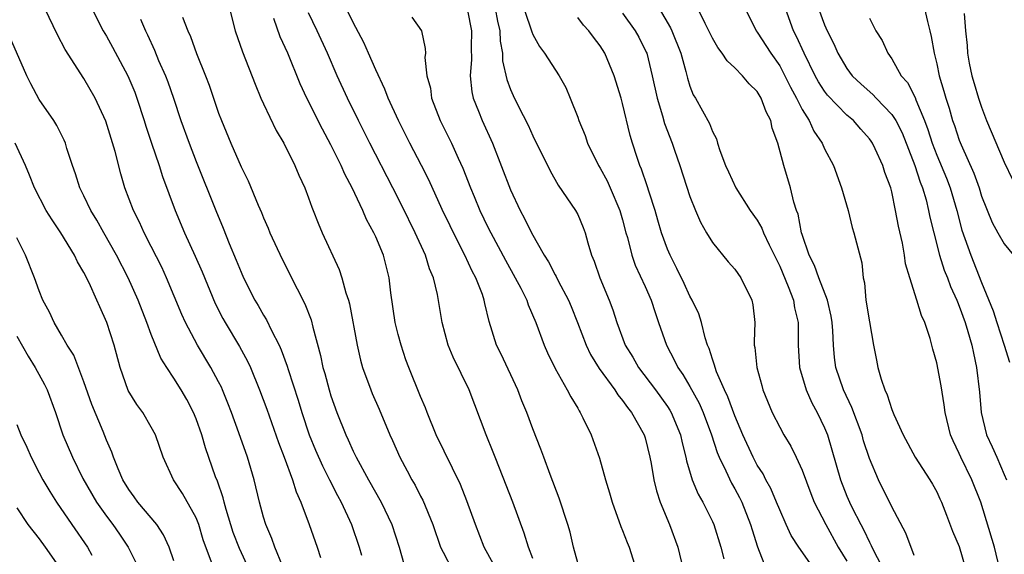
# Model space of a CAD drawing. Units: inches. Extents: x 2559000 to 2562000, y 1509000 to 1512000.
# Drawn here: x 2559387 to 2559475, y 1510726 to 1510774 of the extents above; entities that cross this region are included whole.
import ezdxf

# ---------------------------------------------------------------- set-up
doc = ezdxf.new("R2010")
doc.units = ezdxf.units.IN
doc.header["$MEASUREMENT"] = 0
doc.layers.add('LD25591509_2ft', color=121, linetype='Continuous')

msp = doc.modelspace()

# ---------------------------------------------------------------- linework, layer by layer
at = {"layer": 'LD25591509_2ft'}
for points, elevation in [([(2559437, 1510725.612), (2559436.639, 1510727), (2559436.319, 1510728.319), (2559436.134, 1510729), (2559435.357, 1510731.357), (2559434.534, 1510733.466), (2559433.971, 1510735), (2559433.723, 1510735.723), (2559433, 1510737.536), (2559432.46, 1510739), (2559432.028, 1510740.028), (2559431.672, 1510741), (2559430.177, 1510744.176), (2559429.765, 1510745), (2559429.103, 1510747.103), (2559428.714, 1510748.714), (2559428.665, 1510749), (2559428.502, 1510749.498), (2559427.925, 1510751), (2559427.597, 1510751.597), (2559426.954, 1510753), (2559425.922, 1510755), (2559425.62, 1510755.621), (2559424.922, 1510757.078), (2559423.723, 1510759.723), (2559423.083, 1510761), (2559422.038, 1510763), (2559421.023, 1510765), (2559420.116, 1510767), (2559419.814, 1510767.814), (2559419, 1510769.515), (2559418.346, 1510771), (2559417.948, 1510771.948), (2559417, 1510773.728), (2559415.932, 1510775.932)], 9152), ([(2559431.904, 1510775.904), (2559432.824, 1510773.176), (2559432.9, 1510772.9), (2559433, 1510772.663), (2559433.6, 1510771.6), (2559434.05, 1510771), (2559435.342, 1510769), (2559435.936, 1510767.936), (2559436.335, 1510767), (2559437, 1510765.316), (2559437.11, 1510765), (2559437.658, 1510763.658), (2559437.877, 1510763), (2559438.86, 1510761), (2559439, 1510760.771), (2559439.62, 1510759.62), (2559439.9, 1510759), (2559440.762, 1510757), (2559441, 1510756.156), (2559441.296, 1510755), (2559441.424, 1510754.576), (2559441.811, 1510753), (2559442.122, 1510752.123), (2559443, 1510750.221), (2559443.545, 1510749), (2559443.892, 1510747.892), (2559444.216, 1510747), (2559444.9, 1510745), (2559445.635, 1510743.635), (2559445.918, 1510743), (2559446.371, 1510742.371), (2559447, 1510741.306), (2559447.821, 1510739.821), (2559448.184, 1510739), (2559448.919, 1510737), (2559449.425, 1510735.425), (2559449.604, 1510735), (2559450.202, 1510733.798), (2559450.7, 1510732.7), (2559451, 1510732.202), (2559451.422, 1510731.422), (2559451.631, 1510731), (2559452.413, 1510729), (2559452.536, 1510728.536), (2559453.031, 1510727.031), (2559453.576, 1510725.576)], 9144), ([(2559410.681, 1510725.319), (2559410.012, 1510727), (2559409.755, 1510727.755), (2559409.198, 1510729), (2559409, 1510729.677), (2559408.652, 1510731), (2559408.178, 1510733), (2559407.575, 1510735), (2559406.808, 1510737.192), (2559406.147, 1510739), (2559405.829, 1510739.83), (2559405.348, 1510741), (2559405.242, 1510741.242), (2559405, 1510741.72), (2559404.318, 1510743), (2559403.108, 1510745), (2559402.04, 1510747), (2559401.714, 1510747.714), (2559400.363, 1510751), (2559399.936, 1510751.936), (2559399, 1510753.794), (2559398.363, 1510755), (2559397.941, 1510755.942), (2559397.403, 1510757), (2559396.654, 1510759), (2559396.269, 1510760.269), (2559395.767, 1510762.234), (2559394.952, 1510764.952), (2559394.008, 1510767), (2559393, 1510768.744), (2559391.323, 1510771.323), (2559390.627, 1510772.627), (2559389.509, 1510775)], 9166), ([(2559393.69, 1510775), (2559394.713, 1510773), (2559395, 1510772.524), (2559395.545, 1510771.545), (2559396.902, 1510769), (2559397, 1510768.784), (2559397.522, 1510767.523), (2559397.722, 1510767), (2559398.359, 1510765), (2559398.502, 1510764.503), (2559399.002, 1510763.002), (2559399.694, 1510761), (2559400.008, 1510760.008), (2559401.12, 1510757), (2559401.962, 1510755), (2559402.912, 1510752.912), (2559403.518, 1510751.519), (2559404.692, 1510748.693), (2559405.372, 1510747.372), (2559405.579, 1510747), (2559406.863, 1510744.863), (2559407.571, 1510743.571), (2559407.827, 1510743), (2559408.656, 1510741), (2559409.29, 1510739.29), (2559410.33, 1510736.33), (2559410.85, 1510735), (2559411.59, 1510733), (2559411.911, 1510731.911), (2559412.324, 1510731), (2559413.076, 1510729), (2559413.778, 1510727), (2559414.077, 1510726.077)], 9164), ([(2559405.963, 1510775), (2559406.487, 1510773), (2559407.12, 1510771.121), (2559408.246, 1510768.246), (2559408.768, 1510767), (2559409, 1510766.486), (2559410.131, 1510764.131), (2559410.806, 1510763), (2559411.791, 1510761), (2559412.143, 1510760.143), (2559412.669, 1510759), (2559413, 1510758.13), (2559413.291, 1510757.291), (2559413.422, 1510757), (2559413.865, 1510755.865), (2559414.233, 1510755), (2559415.727, 1510751.727), (2559415.984, 1510751), (2559416.344, 1510749.656), (2559416.576, 1510749), (2559416.672, 1510748.672), (2559417.335, 1510745), (2559417.651, 1510743.651), (2559417.831, 1510743), (2559418.561, 1510741), (2559418.689, 1510740.689), (2559419.301, 1510739.3), (2559420.256, 1510737), (2559420.493, 1510736.493), (2559421.139, 1510735), (2559421.806, 1510733.805), (2559422.226, 1510733), (2559422.512, 1510732.512), (2559423, 1510731.525), (2559423.184, 1510731.185), (2559424.078, 1510729), (2559424.782, 1510727), (2559425, 1510726.546), (2559425.815, 1510725)], 9158), ([(2559429.633, 1510775), (2559429.847, 1510773.847), (2559430.046, 1510773), (2559430.086, 1510772.086), (2559430.296, 1510771), (2559430.31, 1510770.311), (2559430.673, 1510768.673), (2559431, 1510767.78), (2559431.234, 1510767.234), (2559431.697, 1510766.303), (2559432.591, 1510764.591), (2559433, 1510763.639), (2559434.534, 1510760.534), (2559435.262, 1510759.261), (2559436.801, 1510757), (2559437, 1510756.623), (2559437.485, 1510755.485), (2559437.66, 1510755), (2559437.894, 1510754.106), (2559438.233, 1510753), (2559438.462, 1510752.462), (2559438.967, 1510751), (2559439.814, 1510749), (2559440.132, 1510748.132), (2559440.489, 1510747), (2559441.236, 1510745), (2559441.914, 1510743.915), (2559442.426, 1510743), (2559443.944, 1510741), (2559445, 1510739.523), (2559445.208, 1510739.208), (2559445.327, 1510739), (2559446.148, 1510737), (2559446.297, 1510736.297), (2559446.634, 1510735), (2559446.688, 1510734.688), (2559447.201, 1510733), (2559447.725, 1510731.725), (2559448.154, 1510731), (2559449, 1510729.293), (2559449.131, 1510729), (2559449.743, 1510727), (2559450.032, 1510725.968)], 9146), ([(2559444.273, 1510775), (2559445.264, 1510773.264), (2559445.38, 1510773), (2559446.177, 1510771), (2559446.632, 1510769.368), (2559446.776, 1510768.776), (2559447, 1510768.054), (2559447.302, 1510767.302), (2559447.491, 1510767), (2559448.738, 1510764.737), (2559449, 1510764.014), (2559449.374, 1510763.374), (2559449.466, 1510763), (2559449.659, 1510762.341), (2559450.169, 1510761), (2559450.426, 1510760.426), (2559451.097, 1510759), (2559452.374, 1510757), (2559453, 1510756.117), (2559453.407, 1510755.407), (2559453.564, 1510755), (2559454.057, 1510753.943), (2559455, 1510752.041), (2559455.767, 1510750.233), (2559456.233, 1510749), (2559456.33, 1510748.33), (2559456.647, 1510747), (2559456.659, 1510745), (2559456.779, 1510743), (2559457.347, 1510741), (2559457.856, 1510739.856), (2559458.328, 1510739), (2559459, 1510737.613), (2559459.251, 1510737), (2559459.657, 1510735.657), (2559460.421, 1510733), (2559461, 1510731.53), (2559461.228, 1510731), (2559461.439, 1510730.561), (2559462.228, 1510729), (2559462.506, 1510728.506), (2559463, 1510727.431), (2559463.156, 1510727.156), (2559463.409, 1510726.591), (2559464.244, 1510725)], 9138), ([(2559467, 1510726.238), (2559466.242, 1510728.242), (2559465, 1510730.6), (2559463.809, 1510733), (2559463, 1510734.904), (2559462.481, 1510736.481), (2559462.338, 1510737), (2559461.438, 1510739.438), (2559460.69, 1510741), (2559460.017, 1510743), (2559459.893, 1510743.893), (2559459.784, 1510745), (2559459.729, 1510746.271), (2559459.667, 1510747), (2559459.578, 1510747.578), (2559459.277, 1510749), (2559458.503, 1510751), (2559458.104, 1510752.104), (2559457.63, 1510753), (2559457, 1510754.852), (2559456.955, 1510755), (2559456.651, 1510756.651), (2559456.505, 1510757), (2559456.26, 1510757.739), (2559455.97, 1510759), (2559455.366, 1510761), (2559454.831, 1510763), (2559454.332, 1510764.332), (2559454.226, 1510765), (2559453.791, 1510765.791), (2559453.364, 1510767), (2559453, 1510767.589), (2559452.282, 1510768.283), (2559451.687, 1510769), (2559451, 1510769.703), (2559450.316, 1510770.316), (2559449.884, 1510771), (2559449.501, 1510771.501), (2559449, 1510772.344), (2559448.348, 1510773.652), (2559447.716, 1510775)], 9136), ([(2559451.911, 1510775), (2559452.906, 1510773), (2559453, 1510772.879), (2559454.205, 1510771), (2559455, 1510769.87), (2559455.458, 1510769), (2559455.964, 1510767.964), (2559456.488, 1510767), (2559457, 1510765.996), (2559457.627, 1510765), (2559458.057, 1510764.057), (2559458.775, 1510763), (2559459, 1510762.494), (2559459.783, 1510761), (2559460.52, 1510759), (2559461.091, 1510757), (2559461.472, 1510755.472), (2559461.619, 1510755), (2559462.319, 1510752.319), (2559462.438, 1510751), (2559462.554, 1510750.554), (2559462.693, 1510749), (2559463, 1510747.063), (2559463.37, 1510745), (2559463.643, 1510743.643), (2559463.756, 1510743), (2559464.045, 1510741.955), (2559464.375, 1510741), (2559464.581, 1510740.581), (2559465, 1510739.248), (2559465.174, 1510738.826), (2559466.013, 1510737), (2559467.076, 1510735), (2559468.384, 1510733), (2559468.613, 1510732.614), (2559469, 1510731.921), (2559469.287, 1510731.287), (2559469.435, 1510731), (2559469.857, 1510729.857), (2559470.415, 1510728.415), (2559471, 1510727.067), (2559471.598, 1510725)], 9134), ([(2559474.61, 1510725), (2559474.144, 1510727), (2559472.93, 1510731), (2559472.127, 1510733), (2559471.134, 1510735), (2559471, 1510735.335), (2559470.463, 1510736.463), (2559470.237, 1510737), (2559469.756, 1510739), (2559469.672, 1510739.672), (2559469.383, 1510741.383), (2559469, 1510743.427), (2559468.65, 1510744.65), (2559468.574, 1510745), (2559468.414, 1510745.586), (2559467.937, 1510747), (2559467.642, 1510747.642), (2559467.232, 1510749), (2559466.593, 1510751), (2559466.225, 1510752.225), (2559466.132, 1510753), (2559465.934, 1510754.066), (2559465.588, 1510755.588), (2559465.327, 1510757), (2559465, 1510758.645), (2559464.912, 1510759), (2559464.379, 1510760.379), (2559464.191, 1510761), (2559463.505, 1510762.495), (2559463.259, 1510763), (2559463.157, 1510763.157), (2559463, 1510763.378), (2559462.229, 1510764.229), (2559461.567, 1510765), (2559461, 1510765.481), (2559459.265, 1510767.265), (2559459, 1510767.613), (2559458.453, 1510768.453), (2559458.155, 1510769), (2559457.175, 1510771), (2559456.503, 1510772.503), (2559456.24, 1510773), (2559455.512, 1510775)], 9132), ([(2559458.468, 1510775), (2559459, 1510773.534), (2559459.232, 1510773), (2559459.827, 1510771.827), (2559460.19, 1510771), (2559461, 1510769.638), (2559461.474, 1510769), (2559462.254, 1510768.254), (2559463.315, 1510767.315), (2559463.602, 1510767), (2559465, 1510765.558), (2559465.357, 1510765), (2559465.903, 1510763.903), (2559467.053, 1510761), (2559467.518, 1510759.518), (2559467.735, 1510759), (2559468.047, 1510757.953), (2559468.277, 1510757), (2559468.388, 1510756.388), (2559468.725, 1510755), (2559469.257, 1510753), (2559469.674, 1510751.674), (2559469.957, 1510751), (2559470.226, 1510750.226), (2559470.787, 1510749), (2559470.839, 1510748.839), (2559471, 1510748.473), (2559471.53, 1510747), (2559471.784, 1510746.216), (2559472.13, 1510745), (2559472.265, 1510744.265), (2559472.556, 1510743), (2559472.809, 1510740.809), (2559472.966, 1510739), (2559473.436, 1510737), (2559473.941, 1510735.941), (2559474.36, 1510735), (2559475, 1510733.478), (2559475.218, 1510733)], 9130), ([(2559467.916, 1510775), (2559468.183, 1510773.817), (2559468.396, 1510773), (2559468.507, 1510772.506), (2559468.769, 1510771), (2559469, 1510770.062), (2559469.215, 1510769), (2559469.635, 1510767.635), (2559469.803, 1510767), (2559470.104, 1510766.104), (2559470.411, 1510765), (2559470.568, 1510764.568), (2559471, 1510763.243), (2559471.164, 1510762.836), (2559472.318, 1510760.318), (2559472.773, 1510759), (2559473, 1510758.253), (2559473.924, 1510755.923), (2559474.455, 1510755), (2559475, 1510754.007), (2559475.841, 1510753)], 9126), ([(2559398.045, 1510774.045), (2559398.474, 1510773), (2559398.652, 1510772.652), (2559399.27, 1510771.271), (2559399.648, 1510770.352), (2559400.252, 1510769), (2559400.463, 1510768.463), (2559400.979, 1510767), (2559401.645, 1510765), (2559402.359, 1510763), (2559403, 1510761.351), (2559404.745, 1510757), (2559405.41, 1510755.409), (2559405.951, 1510754.049), (2559406.575, 1510752.575), (2559407, 1510751.498), (2559407.223, 1510751), (2559408.226, 1510749), (2559408.518, 1510748.518), (2559409, 1510747.653), (2559409.254, 1510747.254), (2559409.708, 1510746.292), (2559410.387, 1510745), (2559410.584, 1510744.584), (2559411.106, 1510743.106), (2559411.187, 1510742.813), (2559412.078, 1510740.078), (2559412.4, 1510739), (2559413.078, 1510737), (2559413.644, 1510735.644), (2559414.251, 1510734.252), (2559414.894, 1510733), (2559415.59, 1510731.59), (2559415.91, 1510731), (2559416.828, 1510729), (2559417.534, 1510727), (2559417.718, 1510726.282)], 9162), ([(2559401.791, 1510774.209), (2559402.263, 1510773), (2559402.489, 1510772.489), (2559403.018, 1510770.982), (2559403.828, 1510769), (2559404.156, 1510768.155), (2559405, 1510765.676), (2559405.253, 1510765), (2559406.075, 1510763), (2559407, 1510760.875), (2559407.628, 1510759.628), (2559408.522, 1510757.478), (2559408.815, 1510756.816), (2559409, 1510756.342), (2559409.411, 1510755.411), (2559409.571, 1510755), (2559410.66, 1510752.66), (2559411.986, 1510750.014), (2559412.682, 1510748.682), (2559413.248, 1510747.248), (2559413.399, 1510746.601), (2559414.082, 1510744.082), (2559414.298, 1510743), (2559414.458, 1510742.459), (2559414.843, 1510741), (2559415, 1510740.492), (2559415.533, 1510739), (2559416.33, 1510737), (2559416.553, 1510736.553), (2559417, 1510735.549), (2559417.268, 1510735), (2559418.37, 1510733), (2559419.497, 1510731), (2559420.429, 1510729), (2559421.088, 1510727), (2559421.514, 1510725.513)], 9160), ([(2559429.489, 1510725.489), (2559428.657, 1510727), (2559427.9, 1510729), (2559427.129, 1510731.129), (2559426.565, 1510732.565), (2559424.399, 1510737), (2559423.581, 1510739), (2559423.423, 1510739.423), (2559423, 1510740.42), (2559421.953, 1510743), (2559421.694, 1510743.694), (2559421.254, 1510745), (2559421, 1510745.945), (2559420.74, 1510747), (2559420.36, 1510749.64), (2559420.202, 1510751), (2559419.684, 1510753), (2559419, 1510754.643), (2559418.837, 1510755), (2559418.183, 1510756.184), (2559417.839, 1510757), (2559416.892, 1510759), (2559416.233, 1510760.233), (2559415.906, 1510761), (2559415, 1510762.834), (2559414.242, 1510764.241), (2559412.869, 1510767), (2559412.269, 1510768.269), (2559411.164, 1510771), (2559410.473, 1510772.473), (2559409.916, 1510774.084)], 9156), ([(2559433, 1510725.984), (2559432.617, 1510727), (2559432.243, 1510728.243), (2559431.224, 1510731), (2559430.044, 1510734.044), (2559429.649, 1510735), (2559429.472, 1510735.472), (2559428.828, 1510737), (2559427.326, 1510741), (2559425.909, 1510743.909), (2559425.466, 1510745), (2559424.921, 1510747), (2559424.495, 1510749.505), (2559424.144, 1510751), (2559423.794, 1510751.795), (2559423.434, 1510753), (2559422.517, 1510755), (2559421.362, 1510757.362), (2559420.534, 1510759), (2559418.466, 1510763), (2559417.458, 1510765), (2559416.489, 1510767), (2559415.575, 1510769), (2559414.701, 1510771), (2559413.795, 1510773), (2559413, 1510774.605)], 9154), ([(2559422.221, 1510774.221), (2559423.067, 1510773), (2559423.42, 1510771.42), (2559423.43, 1510771), (2559423.385, 1510770.615), (2559423.564, 1510769), (2559423.882, 1510767.882), (2559423.982, 1510767), (2559424.754, 1510765), (2559425.746, 1510763), (2559426.339, 1510761.661), (2559426.761, 1510760.761), (2559427.443, 1510759), (2559427.76, 1510758.24), (2559428.289, 1510757), (2559429, 1510755.513), (2559429.252, 1510755), (2559430.554, 1510752.554), (2559431.438, 1510751), (2559431.923, 1510750.077), (2559432.454, 1510749), (2559432.587, 1510748.587), (2559433.272, 1510747), (2559434.021, 1510745), (2559434.315, 1510744.315), (2559435, 1510742.904), (2559436.073, 1510741), (2559436.378, 1510740.378), (2559437, 1510739.377), (2559437.133, 1510739.133), (2559437.231, 1510739), (2559437.472, 1510738.528), (2559438.199, 1510737), (2559438.929, 1510734.929), (2559439.466, 1510733), (2559439.833, 1510731.833), (2559440.063, 1510731), (2559440.844, 1510728.844), (2559441, 1510728.48), (2559441.405, 1510727.405), (2559441.584, 1510727), (2559442.22, 1510725)], 9150), ([(2559427.177, 1510774.823), (2559427.535, 1510773), (2559427.511, 1510771.511), (2559427.548, 1510770.452), (2559427.418, 1510769), (2559427.558, 1510767.559), (2559427.684, 1510767), (2559428.171, 1510765.83), (2559428.486, 1510765), (2559429.408, 1510763), (2559431, 1510758.844), (2559431.873, 1510757), (2559432.272, 1510756.272), (2559432.88, 1510755), (2559434.019, 1510753), (2559434.405, 1510752.405), (2559435, 1510751.254), (2559435.095, 1510751.095), (2559435.267, 1510750.733), (2559436.187, 1510749), (2559436.428, 1510748.428), (2559436.988, 1510747), (2559437.744, 1510745), (2559438.154, 1510744.154), (2559438.922, 1510742.922), (2559440.324, 1510741), (2559440.577, 1510740.577), (2559441, 1510740.07), (2559441.428, 1510739.428), (2559441.785, 1510739), (2559442.913, 1510737), (2559443, 1510736.73), (2559443.44, 1510735), (2559443.548, 1510734.452), (2559443.795, 1510733), (2559444.015, 1510732.015), (2559444.352, 1510731), (2559445.18, 1510729), (2559445.914, 1510727), (2559446.412, 1510725)], 9148), ([(2559458.107, 1510725), (2559456.706, 1510727), (2559456.036, 1510728.036), (2559455.583, 1510729), (2559455, 1510730.315), (2559454.732, 1510731), (2559454.218, 1510732.218), (2559453.772, 1510733), (2559453.516, 1510733.516), (2559453, 1510734.299), (2559452.626, 1510735), (2559451.704, 1510737), (2559451, 1510738.69), (2559450.392, 1510740.392), (2559450.096, 1510741), (2559449.374, 1510742.626), (2559449.24, 1510743), (2559449.205, 1510743.205), (2559449, 1510743.753), (2559448.709, 1510744.709), (2559448.569, 1510745), (2559448.354, 1510745.646), (2559448.031, 1510747), (2559447.784, 1510747.784), (2559447.201, 1510749), (2559447, 1510749.344), (2559446.484, 1510750.484), (2559445.832, 1510751.832), (2559445.234, 1510753), (2559445, 1510753.545), (2559444.473, 1510755), (2559444.132, 1510756.132), (2559443.89, 1510757), (2559443.364, 1510758.636), (2559443.199, 1510759.198), (2559442.685, 1510760.685), (2559442.544, 1510761), (2559442.296, 1510761.704), (2559441.87, 1510763), (2559441.672, 1510763.672), (2559441, 1510766.52), (2559440.868, 1510767), (2559440.243, 1510769), (2559439.421, 1510771), (2559439, 1510771.664), (2559438.418, 1510772.419), (2559438.002, 1510773), (2559437.516, 1510773.516), (2559437, 1510774.199)], 9142), ([(2559441, 1510774.573), (2559442.128, 1510773), (2559442.439, 1510772.44), (2559443.109, 1510771.109), (2559443.153, 1510771), (2559443.648, 1510769), (2559444.088, 1510767), (2559444.572, 1510765.428), (2559444.747, 1510764.747), (2559445.409, 1510763), (2559445.632, 1510762.368), (2559446.104, 1510761), (2559447, 1510758.235), (2559447.486, 1510757), (2559447.95, 1510755.951), (2559448.48, 1510755), (2559449, 1510754.138), (2559450.421, 1510752.421), (2559451, 1510751.772), (2559451.552, 1510751), (2559452.523, 1510749), (2559452.598, 1510748.598), (2559452.779, 1510747), (2559452.721, 1510745.279), (2559452.739, 1510745), (2559452.787, 1510744.787), (2559452.952, 1510743), (2559453.402, 1510741.402), (2559453.5, 1510741), (2559454.319, 1510739), (2559455, 1510737.672), (2559455.375, 1510737), (2559455.99, 1510735.99), (2559456.471, 1510735), (2559457, 1510733.85), (2559457.773, 1510731.773), (2559458.089, 1510731), (2559459.104, 1510729), (2559460.225, 1510727), (2559461, 1510725.735)], 9140), ([(2559463, 1510774.134), (2559463.58, 1510773), (2559464.147, 1510772.147), (2559464.63, 1510771), (2559465, 1510770.498), (2559465.834, 1510769), (2559466.388, 1510768.388), (2559467.071, 1510767.071), (2559467.138, 1510766.862), (2559467.914, 1510765), (2559468.213, 1510764.213), (2559468.59, 1510763), (2559469, 1510761.926), (2559469.867, 1510759.867), (2559470.204, 1510759), (2559470.791, 1510757), (2559471.237, 1510755.237), (2559472.024, 1510753), (2559473, 1510750.562), (2559474.04, 1510748.04), (2559474.354, 1510747), (2559475.009, 1510745), (2559475.486, 1510743.487)], 9128), ([(2559471.444, 1510774.556), (2559471.57, 1510773), (2559471.703, 1510771.703), (2559471.73, 1510771), (2559471.898, 1510770.102), (2559472.119, 1510769), (2559472.32, 1510768.32), (2559472.726, 1510767), (2559473, 1510766.184), (2559473.447, 1510765), (2559475, 1510761.309), (2559475.755, 1510759.755)], 9124), ([(2559407.719, 1510725), (2559406.863, 1510726.863), (2559406.306, 1510728.306), (2559405.659, 1510730.341), (2559405.481, 1510731), (2559405.394, 1510731.394), (2559404.884, 1510732.884), (2559404.727, 1510733.273), (2559403.84, 1510735.84), (2559403.508, 1510737), (2559403, 1510738.439), (2559402.772, 1510739), (2559402.157, 1510740.157), (2559401.664, 1510741), (2559401, 1510742.062), (2559400.375, 1510743), (2559399.843, 1510743.842), (2559399, 1510745.946), (2559398.61, 1510747), (2559397.834, 1510749), (2559396.949, 1510751), (2559395.902, 1510753), (2559394.764, 1510755), (2559394.139, 1510756.138), (2559393.607, 1510757), (2559393, 1510758.286), (2559392.635, 1510759), (2559392.249, 1510760.249), (2559391.963, 1510761), (2559391.479, 1510762.521), (2559391.345, 1510763), (2559391.244, 1510763.244), (2559390.578, 1510764.578), (2559390.308, 1510765), (2559389, 1510766.885), (2559388.265, 1510768.264), (2559387.913, 1510769), (2559386.145, 1510773)], 9168), ([(2559404.352, 1510725.648), (2559403.635, 1510727.635), (2559403.24, 1510729), (2559403, 1510729.612), (2559401.79, 1510731.79), (2559400.971, 1510733), (2559400.043, 1510735), (2559399.368, 1510737), (2559399, 1510737.686), (2559398.238, 1510739), (2559397.715, 1510739.716), (2559396.95, 1510740.95), (2559396.223, 1510743), (2559395.689, 1510745), (2559395.045, 1510747), (2559394.4, 1510748.4), (2559394.153, 1510749), (2559393.465, 1510750.535), (2559393, 1510751.458), (2559392.421, 1510752.421), (2559392.159, 1510753), (2559390.933, 1510755), (2559390.155, 1510756.155), (2559389.638, 1510757), (2559388.588, 1510759), (2559388.147, 1510760.147), (2559387.784, 1510761), (2559386.856, 1510763)], 9170), ([(2559401, 1510725.767), (2559400.577, 1510727), (2559400.097, 1510728.097), (2559399.492, 1510729), (2559397.81, 1510731), (2559397.477, 1510731.477), (2559397, 1510732.118), (2559396.453, 1510733), (2559396.034, 1510733.967), (2559395.631, 1510735), (2559395.472, 1510735.472), (2559395, 1510736.532), (2559394.7, 1510737.3), (2559393.704, 1510739.704), (2559393, 1510741.723), (2559392.094, 1510744.094), (2559391.5, 1510745), (2559391, 1510745.882), (2559390.333, 1510747), (2559389.924, 1510747.924), (2559389.338, 1510749), (2559389, 1510749.838), (2559388.584, 1510751), (2559387.774, 1510753), (2559387, 1510754.549)], 9172), ([(2559387, 1510745.792), (2559388.012, 1510744.012), (2559388.661, 1510743), (2559389.483, 1510741.484), (2559389.719, 1510741), (2559390.448, 1510739), (2559391.118, 1510737), (2559391.967, 1510735), (2559392.902, 1510733.098), (2559394.103, 1510731), (2559395, 1510729.75), (2559395.579, 1510729), (2559396.167, 1510728.167), (2559396.931, 1510727), (2559397.614, 1510725.614)], 9174), ([(2559387, 1510737.935), (2559387.378, 1510737), (2559387.917, 1510735.917), (2559388.301, 1510735), (2559389, 1510733.621), (2559389.338, 1510733), (2559389.953, 1510731.952), (2559390.551, 1510731), (2559391.918, 1510729), (2559393.321, 1510727), (2559393.713, 1510726.287)], 9176), ([(2559387, 1510730.51), (2559387.996, 1510729), (2559389, 1510727.727), (2559389.547, 1510727), (2559390.937, 1510725)], 9178)]:
    msp.add_lwpolyline(points, dxfattribs=dict(at, elevation=elevation))

doc.saveas('drawing.dxf')
